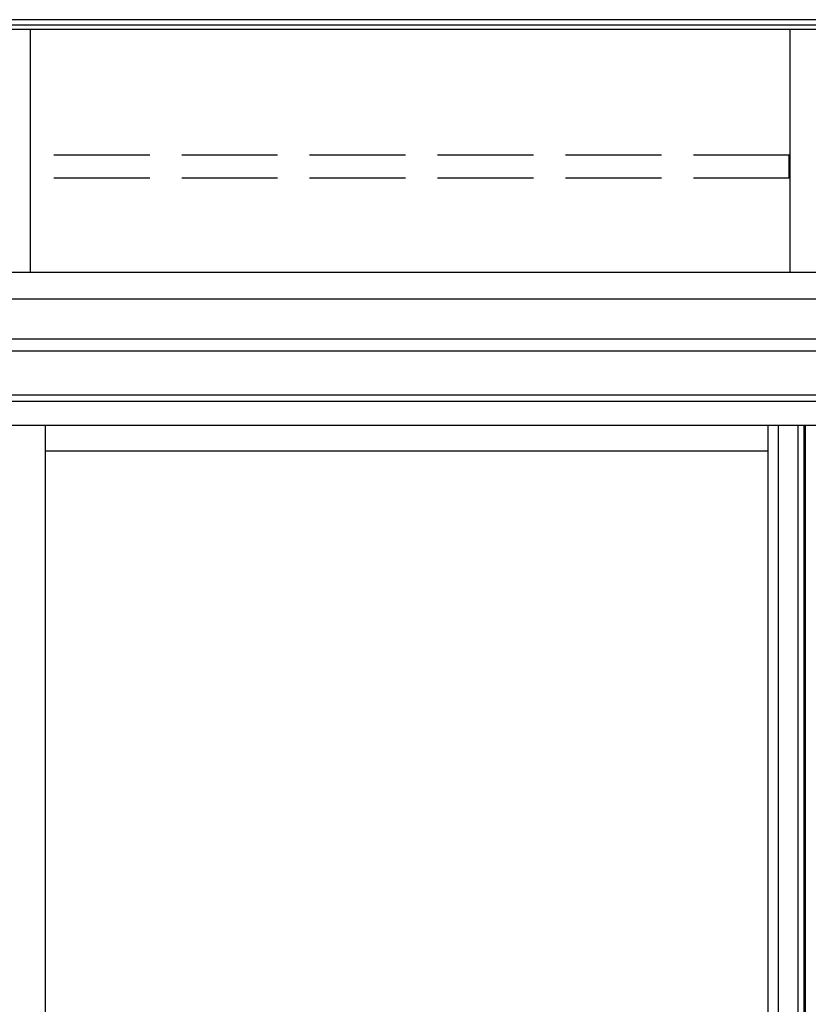
# Model space of a CAD drawing. Extents: x 0 to 7920, y 0 to 12824.
# Drawn here: x 5974 to 6221, y 11124 to 11432 of the extents above; entities that cross this region are included whole.
import ezdxf

# ---------------------------------------------------------------- set-up
doc = ezdxf.new("R2010")
doc.units = 0
doc.linetypes.add('YHIDDEN_1', pattern=[4, 3, -1])
doc.layers.add('YKK_A1', color=4, linetype='CONTINUOUS', lineweight=30)

msp = doc.modelspace()

# ---------------------------------------------------------------- linework, layer by layer
at = {"layer": 'YKK_A1'}
for p, q in [((6729.49, 11432.35), (5713.49, 11432.35)), ((6729.49, 11430.61), (5713.49, 11430.61)), ((6729.49, 11429.3), (5713.49, 11429.3)), ((5977.74, 11429.3), (5977.74, 11353.3)), ((6215.24, 11429.3), (6215.24, 11353.3)), ((6729.61, 11353.3), (5713.36, 11353.3)), ((6729.61, 11344.96), (5713.36, 11344.96)), ((6729.61, 11332.46), (5713.36, 11332.46)), ((6666.49, 11328.71), (5776.49, 11328.71)), ((6729.61, 11314.96), (5771.59, 11314.96)), ((6710.61, 11312.96), (5771.59, 11312.96)), ((6707.99, 11305.46), (5771.59, 11305.46)), ((5982.43, 11305.46), (5982.43, 10821.59)), ((6208.37, 11305.46), (6208.37, 10825.21)), ((6211.67, 11305.46), (6211.67, 10825.21)), ((6217.82, 11305.46), (6217.82, 10825.21)), ((6219.62, 11305.46), (6219.62, 10825.21)), ((6220.12, 11305.46), (6220.12, 10825.21)), ((6208.37, 11297.46), (5982.43, 11297.46))]:
    msp.add_line(p, q, dxfattribs=at)
at = {"layer": 'YKK_A1', "linetype": 'YHIDDEN_1', "ltscale": 10}
for p, q in [((6215.11, 11389.95), (5977.86, 11389.95)), ((5977.86, 11382.77), (5977.86, 11389.95)), ((6215.11, 11382.77), (6215.11, 11389.95)), ((6215.11, 11382.77), (5977.86, 11382.77))]:
    msp.add_line(p, q, dxfattribs=at)

doc.saveas('drawing.dxf')
